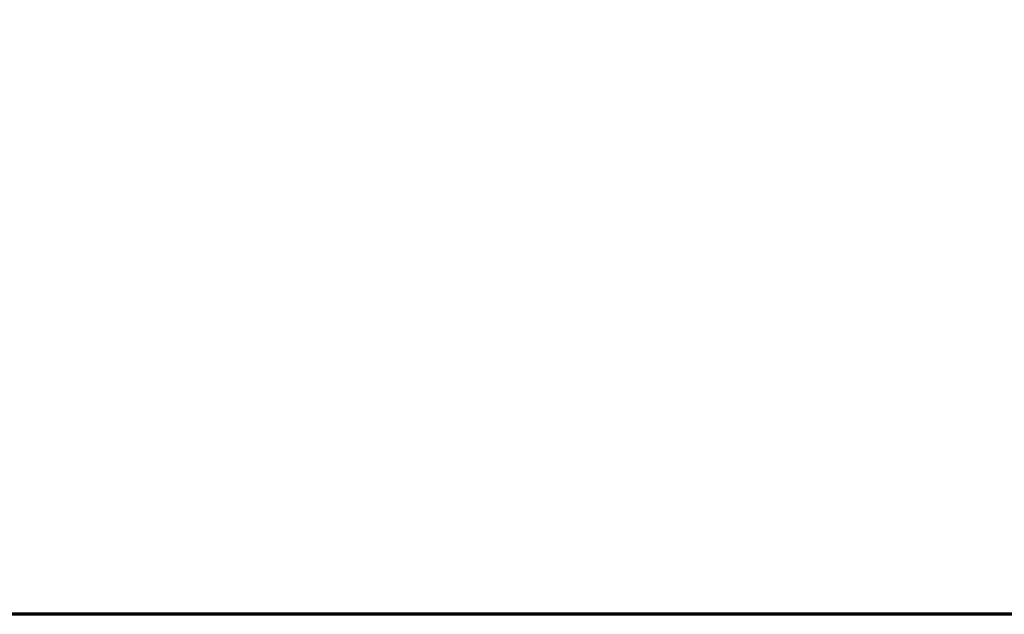
# Model space of a CAD drawing. Units: inches. Extents: x 0.2 to 30.7, y 0.7 to 19.3.
# Drawn here: x 25.1 to 25.6, y 1.1 to 1.4 of the extents above; entities that cross this region are included whole.
import ezdxf

# ---------------------------------------------------------------- set-up
doc = ezdxf.new("R2010")
doc.units = ezdxf.units.IN
doc.header["$LTSCALE"] = 1.818182
doc.header["$MEASUREMENT"] = 0
doc.layers.get('0').update_dxf_attribs({"lineweight": 25})
doc.layers.add('Border (ANSI)', color=7, linetype='Continuous', lineweight=70)
doc.layers.add('Title (ANSI)', color=7, linetype='Continuous', lineweight=50)
doc.styles.add('Text Style107', font='arialbd.ttf')
doc.styles.add('Text Style109', font='arialbd.ttf')
doc.styles.add('Text Style47', font='ARIALN.TTF')
doc.styles.add('Text Style50', font='arial.ttf')
doc.styles.add('Text Style55', font='arial.ttf')
doc.styles.add('Text Style59', font='arial.ttf')

# ---------------------------------------------------------------- blocks, each defined once
blk = doc.blocks.new('Borders Default Border')
at = {"layer": 'Border (ANSI)', "flags": 128}
blk.add_lwpolyline([(0.38, 0.62), (0.38, 10.38), (16.62, 10.38), (16.62, 0.62), (0.38, 0.62)], dxfattribs=at)
blk = doc.blocks.new('Title Blocks ICD TITLE BLOCK MM CUSTOMER')
at = {"layer": 'Title (ANSI)'}
blk.add_line((11.26137, 7.19206), (3.26137, 7.19206), dxfattribs=at)
for tag, p, height, style in [('<TITLE_1>_001', (3.29515, 8.32929), 0.09, 'Text Style50'), ('<PART_NUMBER>_001', (8.68469, 7.94738), 0.24, 'Text Style109'), ('Sheet_Size_001', (7.36326, 7.90552), 0.13, 'Text Style55'), ('<REVISION_NUMBER>_001', (10.80192, 7.85395), 0.18, 'Text Style107'), ('Sheet_Number_001', (10.80424, 7.26173), 0.08, 'Text Style59'), ('Number_of_sheets_001', (11.10114, 7.26173), 0.08, 'Text Style59'), ('COPYRIGHT_YEAR_001', (4.62488, 7.27111), 0.07, 'Text Style47'), ('<SCALE>_001', (9.82118, 7.2503), 0.08, 'Text Style59')]:
    blk.add_attdef(tag, p, '', height=height, dxfattribs=dict(at, style=style))

msp = doc.modelspace()

# ---------------------------------------------------------------- block references
at = {"xscale": 1.818181818181818, "yscale": 1.818181818181818, "zscale": 1.818181818181818}
for name, p in [('Borders Default Border', (0, 0)), ('Title Blocks ICD TITLE BLOCK MM CUSTOMER', (9.74296, -11.9492))]:
    msp.add_blockref(name, p, dxfattribs=at)

doc.saveas('drawing.dxf')
